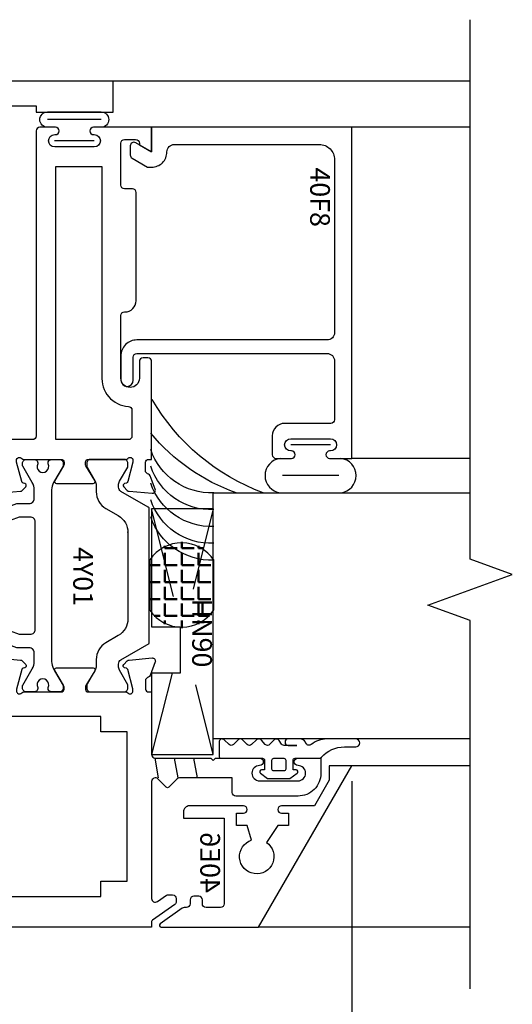
# Model space of a CAD drawing. Units: inches. Extents: x -205 to 63, y -311 to -150.
# Drawn here: x -44 to -42, y -194 to -190 of the extents above; entities that cross this region are included whole.
import ezdxf
from ezdxf.enums import TextEntityAlignment as Align

# ---------------------------------------------------------------- set-up
doc = ezdxf.new("R2010")
doc.units = ezdxf.units.IN
doc.header["$MEASUREMENT"] = 0
doc.layers.add('AM_8', color=7, linetype='Continuous', lineweight=50, plot=False)
for name, color, linetype in [('EFCO_Gasket', 3, 'Continuous'), ('ZE-ANNO-DIMS', 1, 'Continuous'), ('ZE-ANNO-LINE-BRKL', 1, 'Continuous'), ('ZE-ANNO-TEXT-XTRU', 6, 'Continuous'), ('ZE-GLAZ-XTRU-MBND', 9, 'Continuous')]:
    doc.layers.add(name, color=color, linetype=linetype)
doc.layers.add('ZE-GLAZ-XTRU', color=7, linetype='Continuous', lineweight=30)
doc.styles.add('EFCO', font='arial.ttf')
doc.styles.add('SIMPLEX', font='simplex.shx')
doc.dimstyles.new('DECIMAL', dxfattribs={"dimtxt": 0.125, "dimasz": 0.1, "dimexe": 0.1, "dimexo": 0.0625, "dimgap": 0.03, "dimtad": 1, "dimdec": 4, "dimzin": 4, "dimdsep": 46, "dimtxsty": 'EFCO', "dimcen": 0.09, "dimclrd": 1, "dimclre": 1, "dimclrt": 3, "dimazin": 0, "dimtfac": 1, "dimtdec": 4, "dimtmove": 0, "dimatfit": 3, "dimfxl": 0, "dimfrac": 2, "dimtolj": 1, "dimtzin": 0, "dimarcsym": 0})
doc.dimstyles.new('STD1', dxfattribs={"dimtxt": 0.125, "dimasz": 0.1, "dimexe": 0.1, "dimexo": 0.0625, "dimgap": 0.03, "dimtad": 1, "dimdec": 5, "dimzin": 4, "dimdsep": 46, "dimlunit": 4, "dimtxsty": 'EFCO', "dimcen": 0.09, "dimclrd": 1, "dimclre": 1, "dimclrt": 3, "dimazin": 0, "dimtfac": 1, "dimtdec": 5, "dimtmove": 0, "dimatfit": 3, "dimfxl": 0, "dimfrac": 2, "dimtolj": 1, "dimtzin": 0, "dimarcsym": 0})

# ---------------------------------------------------------------- blocks, each defined once
blk = doc.blocks.new('*U92')
at = {"layer": 'EFCO_Gasket'}
for points in [[(0.074, -0.2621), (0.0554, -0.2819, 0.400784), (0.0555, -0.2991), (0.0745, -0.3187, -0.40439), (0.0745, -0.3361), (0.0555, -0.3557, 0.40439), (0.0555, -0.3731), (0.0745, -0.3927, -0.66211), (0.0655, -0.4139), (0.008, -0.4139, -0.414214), (0, -0.4059), (0, -0.237, 0.414214), (-0.008, -0.229), (-0.047, -0.229), (-0.047, -0.241, -0.73323), (-0.0615, -0.2456), (-0.082, -0.2164), (-0.082, -0.1256), (-0.0615, -0.0964, -0.73323), (-0.047, -0.101), (-0.047, -0.113), (-0.008, -0.113, 0.414214), (0, -0.105), (0, -0.0075, -0.213422), (0.0043, 0.0022, 0.213422), (0.046, 0.0954), (0.046, 0.1416, -1), (0.078, 0.1416), (0.078, 0.024, -0.174771), (0.055, -0.0398, 0.468702), (0.0587, -0.0594), (0.0647, -0.0628, -0.271632), (0.078, -0.0855), (0.078, -0.1328, -1), (0.052, -0.1328), (0.052, -0.098), (0.052, -0.1494, 0.278764), (0.0605, -0.1622), (0.0682, -0.1669, -0.566095), (0.0725, -0.1932), (0.0564, -0.2069, 0.455761), (0.0562, -0.2258), (0.0731, -0.2407, -0.423123)], [(-0.044, -0.199), (-0.008, -0.199, 0.414214), (0, -0.191), (0, -0.151, 0.414214), (-0.008, -0.143), (-0.044, -0.143, 0.414214), (-0.052, -0.151), (-0.052, -0.191, 0.414214)]]:
    blk.add_lwpolyline(points, format="xyb", close=True, dxfattribs=at)
blk = doc.blocks.new('wtsp')
at = {"color": 3}
for p, q in [((-0.0285, 0.117), (0.1895, 0.117)), ((-0.0285, 0.086), (0.1895, 0.086)), ((0, 0), (0.161, 0))]:
    blk.add_line(p, q, dxfattribs=at)
for centre, start, end in [((-0.0285, 0.086), 90, 270), ((0.1895, 0.086), 270, 90)]:
    blk.add_arc(centre, 0.031, start, end, dxfattribs=at)
blk = doc.blocks.new('heal bead')
at = {"layer": 'AM_8'}
h = blk.add_hatch(dxfattribs=at)
h.set_pattern_fill('ANGLE', color=256, scale=0.25, style=0)
h.set_pattern_definition([(360, (-2.61114, 82.54687), (2e-17, 0.06875), [0.05, -0.01875]), (90, (-2.61114, 82.54687), (-0.06875, 2e-17), [0.05, -0.01875])])
edge = h.paths.add_edge_path()
edge.add_line((-0.2718, -0.2597), (-0.4772, -0.2597))
edge.add_arc((-0.3985, -0.13), 0.1517, 120.2047, 238.7599, ccw=False)
edge.add_line((-0.4749, 0.0011), (-0.2741, 0.0011))
edge.add_arc((-0.3505, -0.13), 0.1517, -58.7599, 59.7953, ccw=False)
blk.add_lwpolyline([(-0.2741, 0.0011, -0.53331), (-0.2718, -0.2597), (-0.4772, -0.2597, -0.53331), (-0.4749, 0.0011), (-0.2712, 0.0011)], format="xyb")
for centre, radius, start, end in [((0.8212, 0.5061), 0.8761, 200.3917, 239.665), ((0.7477, 0.3555), 0.7931, 199.4663, 230.4208), ((-0.0154, -0.0109), 0.2582, 177.5918, 251.5108), ((0.053, -0.0109), 0.2582, 177.5918, 251.5108), ((0.1213, -0.0109), 0.2582, 177.5918, 251.5108), ((0.1897, -0.0109), 0.2582, 177.5918, 251.5108), ((0.258, -0.0109), 0.2582, 177.5918, 251.5108)]:
    blk.add_arc(centre, radius, start, end)
blk = doc.blocks.new('40d2')
at = {"layer": 'ZE-GLAZ-XTRU'}
blk.add_lwpolyline([(-0.1, -0.115), (-0.1, -0.875), (-0.125, -0.875), (-0.125, -1.187), (0, -1.187), (0, 0), (-0.1145, 0), (-0.1145, 0.058), (-0.1565, 0.1), (-0.5378, 0.1), (-0.5378, 0.11, 0.414214), (-0.5528, 0.125), (-0.7592, 0.125, 0.414214), (-0.7742, 0.11), (-0.7742, 0.095, -0.414213), (-0.7892, 0.08), (-0.903, 0.08, 0.414213), (-0.918, 0.065), (-0.918, 0), (-0.666, 0), (-0.656, 0.01), (-0.646, 0), (-0.2195, 0, 0.414214), (-0.1195, -0.1), (-0.115, -0.1, -0.414214)], format="xyb", close=True, dxfattribs=at)
at = {"layer": 'ZE-ANNO-TEXT-XTRU', "style": 'EFCO', "flags": 9}
blk.add_attdef('DIENO', text='', height=0.08, rotation=90, dxfattribs=at).set_placement((-0.0502, -0.448), align=Align.MIDDLE_CENTER)
blk = doc.blocks.new('40f8')
blk.add_lwpolyline([(-0.1, 0), (-0.0628, -0.0645, -0.57735), (-0.0758, -0.087), (-0.1127, -0.087, -0.267949), (-0.1257, -0.0795), (-0.162, -0.0166), (-0.162, 0, -0.414214), (-0.1, 0.062), (-0.1, 0.062, 0.414214), (-0.07, 0.092), (-0.07, 0.681, 0.414214), (-0.132, 0.743), (-0.834, 0.743, 0.414214), (-0.864, 0.713), (-0.864, -0.06, -0.414214), (-0.929, -0.125), (-1.0275, -0.125, -1), (-1.0275, -0.075), (-0.934, -0.075, 0.414214), (-0.919, -0.06), (-0.919, 0.713, 0.414214), (-0.949, 0.743), (-1.188, 0.743, 0.414214), (-1.203, 0.728), (-1.203, 0.54, -0.414214), (-1.253, 0.49), (-1.33, 0.49, -0.414214), (-1.345, 0.505), (-1.345, 0.568, -1), (-1.315, 0.568), (-1.315, 0.565, 1), (-1.265, 0.565), (-1.265, 0.726, 1), (-1.315, 0.726), (-1.315, 0.723, -1), (-1.345, 0.723), (-1.345, 0.813), (0, 0.813), (0, 0)], format="xyb", close=True)
at = {"layer": 'ZE-ANNO-TEXT-XTRU', "style": 'EFCO', "flags": 9}
blk.add_attdef('DIENO', text='', height=0.08, dxfattribs=at).set_placement((-0.2839, 0.684), align=Align.MIDDLE_CENTER)
blk = doc.blocks.new('40E6MOD')
at = {"layer": 'ZE-GLAZ-XTRU'}
blk.add_lwpolyline([(0.4932, 0.5278, -1), (0.4632, 0.5278), (0.4632, 0.5558), (0.4132, 0.5558), (0.4132, 0.5128), (0.345, 0.4663, 4.373803), (0.354, 0.4061), (0.4132, 0.3878), (0.4132, 0.3448), (0.4632, 0.3448), (0.4632, 0.3728, -1), (0.4932, 0.3728), (0.4932, 0.1538, -0.414214), (0.4682, 0.1288), (0.4432, 0.1288), (0.4432, 0.2948), (0.095, 0.2948, 0.414214), (0.08, 0.2798), (0.08, 0.221, 0.414214), (0.095, 0.206), (0.1112, 0.206, -0.414214), (0.1262, 0.191), (0.1262, 0.171, -0.414214), (0.1112, 0.156), (0.095, 0.156, 0.414214), (0.08, 0.141), (0.08, 0.1326, -0.153915), (0.0773, 0.124), (0.0146, 0.0344, -0.73323), (0, 0.039), (0, 0.4343), (0.656, 0.813), (0.656, 0.7217), (0.5978, 0.7217), (0.4932, 0.6612)], format="xyb", close=True, dxfattribs=at)
at = {"layer": 'ZE-ANNO-TEXT-XTRU', "style": 'EFCO', "flags": 8}
blk.add_attdef('DIENO', text='', height=0.08, dxfattribs=at).set_placement((0.2626, 0.2375), align=Align.MIDDLE_CENTER)
blk = doc.blocks.new('PERIMETER GRID')
ref = blk.add_blockref('40E6MOD', (0, 0))
ref.add_attrib('DIENO', '40E6', dxfattribs={"layer": 'ZE-ANNO-TEXT-XTRU', "height": 0.08, "style": 'EFCO'}).set_placement((0.2626, 0.2375), align=Align.MIDDLE_CENTER)
blk = doc.blocks.new('40A0')
at = {"layer": 'ZE-GLAZ-XTRU'}
blk.add_lwpolyline([(0.125, -1.4535, 1), (0.095, -1.4535), (0.095, -1.4565, -1), (0.045, -1.4565), (0.045, -1.2955, -1), (0.095, -1.2955), (0.095, -1.2985, 1), (0.125, -1.2985), (0.125, -0.8585, -0.414214), (0.14, -0.8435), (0.956, -0.8435), (0.956, -0.612, -0.414214), (0.968, -0.6), (1.003, -0.6, -0.320055), (1.0143, -0.6081), (1.0157, -0.6119, 0.226231), (1.0229, -0.6193), (1.0779, -0.6393, 0.548619), (1.094, -0.627), (1.0858, -0.5334, 0.176327), (1.0823, -0.526), (1.0677, -0.5113, 0.57735), (1.0543, -0.5149), (1.0523, -0.5223, -0.267949), (1.0466, -0.5279), (0.968, -0.549), (0.96, -0.549, -0.6885), (0.952, -0.5281, 0.213422), (0.956, -0.5191), (0.956, -0.368, -0.414214), (0.968, -0.356), (0.9766, -0.356, -0.13813), (0.9829, -0.3578), (1.0418, -0.3938, 0.585864), (1.054, -0.387), (1.054, -0.238, 0.585864), (1.0418, -0.2312), (0.9829, -0.2672, -0.13813), (0.9766, -0.269), (0.968, -0.269, -0.414214), (0.956, -0.257), (0.956, -0.1059, 0.213422), (0.952, -0.0969, -0.6885), (0.96, -0.076), (0.9678, -0.076, -0.065543), (0.9682, -0.076), (1.0466, -0.0971, -0.267949), (1.0523, -0.1027), (1.0543, -0.1101, 0.57735), (1.0677, -0.1137), (1.0823, -0.099, 0.176327), (1.0858, -0.0916), (1.094, 0.002, 0.548619), (1.0779, 0.0143), (1.0229, -0.0057, 0.226231), (1.0157, -0.0131), (1.0143, -0.0169, -0.320055), (1.003, -0.025), (0.968, -0.025, -0.414214), (0.956, -0.013), (0.956, 0), (0.702, 0, -0.414214), (0.687, 0.015), (0.687, 0.24), (0.677, 0.25), (0.687, 0.26), (0.687, 0.4385, 1), (0.657, 0.4385, -1), (0.595, 0.4385), (0.595, 0.5945, -1), (0.657, 0.5945, 1), (0.687, 0.5945), (0.687, 0.6875), (0.626, 0.6875, 0.414214), (0.533, 0.5945), (0.533, 0.3425, 0.414214), (0.548, 0.3275), (0.607, 0.3275), (0.607, 0.1137, -0.198912), (0.6026, 0.1031), (0.5695, 0.07, 0.414214), (0.5695, 0.0587), (0.6026, 0.0256, -0.668179), (0.592, 0), (0.117, 0, -0.606815), (0.1047, 0.0236), (0.1301, 0.0598, 0.153915), (0.1315, 0.0644), (0.1315, 0.085, 0.414214), (0.1165, 0.1), (0.105, 0.1, 0.244698), (0.0927, 0.0936), (0.0296, 0.0034, -0.244698), (0.023, 0), (0, 0), (0, -1.5165, 0.414214), (0.015, -1.5315), (0.11, -1.5315, 0.414214), (0.125, -1.5165)], format="xyb", close=True, dxfattribs=at)
blk.add_lwpolyline([(0.794, -0.0995), (0.794, -0.2065), (0.856, -0.2065), (0.856, -0.7185), (0.125, -0.7185), (0.125, -0.2065), (0.187, -0.2065), (0.187, -0.0995)], close=True, dxfattribs=at)
at = {"layer": 'ZE-ANNO-TEXT-XTRU', "style": 'EFCO', "flags": 9}
blk.add_attdef('DIENO', text='', height=0.08, dxfattribs=at).set_placement((0.4707, -0.7871), align=Align.MIDDLE_CENTER)
blk = doc.blocks.new('40A1')
at = {"layer": 'ZE-GLAZ-XTRU'}
for points in [[(-0.952, -0.05), (-1.0195, -0.05, 1), (-1.0195, -0.125), (-0.765, -0.125, 0.414214), (-0.75, -0.11), (-0.75, -0.108, -0.414214), (-0.705, -0.063), (-0.265, -0.063, -0.414214), (-0.25, -0.078), (-0.25, -0.11, 0.414214), (-0.235, -0.125), (-0.065, -0.125, 0.414214), (-0.05, -0.11), (-0.05, -0.065, 0.414214), (-0.065, -0.05), (-0.0711, -0.05), (-0.1, 0), (0, 0), (0, -0.236, -1), (-0.03, -0.236), (-0.03, -0.233, 1), (-0.08, -0.233), (-0.08, -0.394, 1), (-0.03, -0.394), (-0.03, -0.391, -1), (0, -0.391), (0, -0.454, -0.414214), (-0.015, -0.469), (-1.254, -0.469, 0.414214), (-1.269, -0.484), (-1.269, -0.594, -0.414214), (-1.3, -0.625), (-1.349, -0.625), (-1.349, -0.612, 0.414214), (-1.361, -0.6), (-1.396, -0.6, 0.320055), (-1.4073, -0.6081), (-1.4086, -0.6119, -0.226231), (-1.4158, -0.6193), (-1.4708, -0.6393, -0.548619), (-1.4869, -0.627), (-1.4787, -0.5334, -0.176327), (-1.4753, -0.526), (-1.4606, -0.5113, -0.57735), (-1.4472, -0.5149), (-1.4453, -0.5223, 0.267949), (-1.4396, -0.5279), (-1.361, -0.549), (-1.353, -0.549, 0.6885), (-1.345, -0.5281, -0.213422), (-1.349, -0.5191), (-1.349, -0.368, 0.414214), (-1.361, -0.356), (-1.3696, -0.356, 0.13813), (-1.3758, -0.3578), (-1.4348, -0.3938, -0.585864), (-1.447, -0.387), (-1.447, -0.238, -0.585864), (-1.4348, -0.2312), (-1.3758, -0.2672, 0.13813), (-1.3696, -0.269), (-1.361, -0.269, 0.414214), (-1.349, -0.257), (-1.349, -0.1059, -0.213422), (-1.345, -0.0969, 0.6885), (-1.353, -0.076), (-1.3608, -0.076, 0.065543), (-1.3611, -0.076), (-1.4396, -0.0971, 0.267949), (-1.4453, -0.1027), (-1.4472, -0.1101, -0.57735), (-1.4606, -0.1137), (-1.4753, -0.099, -0.176327), (-1.4787, -0.0916), (-1.4869, 0.002, -0.548619), (-1.4708, 0.0143), (-1.4158, -0.0057, -0.226231), (-1.4086, -0.0131), (-1.4073, -0.0169, 0.320055), (-1.396, -0.025), (-1.361, -0.025, 0.414214), (-1.349, -0.013), (-1.349, 0), (-0.952, 0, -0.414214), (-0.937, -0.015), (-0.937, -0.035, -0.414214)], [(-1.1343, -0.0941, 0.397406), (-1.1493, -0.08), (-1.254, -0.08, 0.414214), (-1.269, -0.095), (-1.269, -0.389), (-0.16, -0.389), (-0.16, -0.202), (-1.0091, -0.202, -0.423849)]]:
    blk.add_lwpolyline(points, format="xyb", close=True, dxfattribs=at)
at = {"layer": 'ZE-ANNO-TEXT-XTRU', "style": 'EFCO', "flags": 9}
blk.add_attdef('DIENO', text='', height=0.08, dxfattribs=at).set_placement((-0.4977, -0.1274), align=Align.MIDDLE_CENTER)
blk = doc.blocks.new('4y01')
at = {"layer": 'ZE-GLAZ-XTRU', "color": 3}
for points in [[(1.419, 1.1231), (1.0659, 1.1231, 0.267949), (0.9977, 1.0838), (0.9687, 1.0336, -0.267949), (0.9005, 0.9942), (0.8735, 0.9942, 0.131652), (0.8577, 0.99), (0.8004, 0.9569, -0.131652), (0.7964, 0.9558), (0.7847, 0.9558, -0.414214), (0.769, 0.9716), (0.769, 1.071), (0.769, 1.1074, -0.414214), (0.7847, 1.1231), (0.7985, 1.1231), (0.8577, 1.089, 0.131652), (0.8735, 1.0848), (0.8823, 1.0848, 0.267949), (0.8994, 1.0946), (0.9659, 1.2098), (1.419, 1.2098), (1.5126, 1.2098, -0.267949), (1.5194, 1.2058), (1.5836, 1.0946, 0.267949), (1.6007, 1.0848), (1.6095, 1.0848, 0.131652), (1.6253, 1.089), (1.6826, 1.1221, -0.131652), (1.6866, 1.1231), (1.6983, 1.1231, -0.414214), (1.714, 1.1074), (1.714, 1.071), (1.714, 0.9716, -0.414214), (1.6983, 0.9558), (1.6866, 0.9558, -0.131652), (1.6826, 0.9569), (1.6253, 0.99, 0.131652), (1.6095, 0.9942), (1.5825, 0.9942, -0.267949), (1.5143, 1.0336), (1.4853, 1.0838, 0.267949), (1.4171, 1.1231)], [(0.7968, 0.8594, 0.131652), (0.7929, 0.8605), (0.7847, 0.8605, 0.414214), (0.769, 0.8447), (0.769, 0.8218, 0.044632), (0.7691, 0.8204, -0.012287), (0.7709, 0.8088, 0.37684), (0.7826, 0.7985), (0.7871, 0.7985, -1.69614), (0.7871, 0.7571), (0.7826, 0.7571, 0.37684), (0.7709, 0.7469, -0.012287), (0.7691, 0.7352, 0.044632), (0.769, 0.7338), (0.769, 0.7109, 0.414214), (0.7847, 0.6951), (0.7929, 0.6951, 0.131652), (0.7968, 0.6962), (0.8631, 0.7345, -0.131652), (0.8926, 0.7424), (0.9284, 0.7424, -0.414214), (0.9481, 0.7227), (0.9481, 0.6743, 0.087489), (0.9486, 0.6716), (0.974, 0.6017, 0.315299), (1.0036, 0.581), (1.0642, 0.581, 0.414214), (1.0839, 0.6006), (1.0839, 0.6146, 0.32492), (1.0785, 0.6221), (1.0218, 0.6405, -0.230868), (1.0168, 0.6453), (1.0037, 0.6813, -0.087489), (1.0032, 0.684), (1.0032, 0.7266, -0.414214), (1.0229, 0.7463), (1.4599, 0.7463, -0.414214), (1.4796, 0.7266), (1.4796, 0.684, -0.087489), (1.4791, 0.6813), (1.466, 0.6453, -0.230868), (1.4611, 0.6405), (1.4043, 0.6221, 0.32492), (1.3989, 0.6146), (1.3989, 0.6006, 0.414214), (1.4186, 0.581), (1.4792, 0.581, 0.315299), (1.5088, 0.6017), (1.5342, 0.6716, 0.087489), (1.5347, 0.6743), (1.5347, 0.7227, -0.414214), (1.5544, 0.7424), (1.5902, 0.7424, -0.131652), (1.6197, 0.7345), (1.686, 0.6962, 0.131652), (1.6899, 0.6951), (1.6981, 0.6951, 0.414214), (1.7139, 0.7109), (1.7139, 0.7338, 0.044632), (1.7137, 0.7352, -0.012287), (1.7119, 0.7469, 0.37684), (1.7002, 0.7571), (1.6958, 0.7571, -1.69614), (1.6958, 0.7985), (1.7002, 0.7985, 0.37684), (1.7119, 0.8088, -0.012287), (1.7137, 0.8204, 0.044632), (1.7139, 0.8218), (1.7139, 0.8447, 0.414214), (1.6981, 0.8605), (1.6899, 0.8605, 0.131652), (1.686, 0.8594), (1.6197, 0.8212, -0.131652), (1.5902, 0.8132), (0.8926, 0.8132, -0.131652), (0.8631, 0.8212)]]:
    blk.add_lwpolyline(points, format="xyb", close=True, dxfattribs=at)
for name, p in [('40A0', (-0.187, 1.2195)), ('40A1', (3.063, 1.2195))]:
    blk.add_blockref(name, p)
at = {"layer": 'ZE-ANNO-TEXT-XTRU', "style": 'EFCO', "flags": 8}
blk.add_attdef('CONO', text='', height=0.08, dxfattribs=at).set_placement((1.2378, 0.9419), align=Align.MIDDLE_CENTER)
blk = doc.blocks.new('hn90')
at = {"color": 3}
for p, q in [((0.998, 0.25), (0, 0.25)), ((0, 0.25), (0, 0)), ((0, 0.25), (0.3258, 0.1684)), ((0.998, 0.25), (0.7156, 0.1792)), ((0.998, 0), (0.998, 0.25)), ((0.3557, 0.0891), (0, 0)), ((0.48, 0), (0.48, 0.116)), ((0.48, 0.116), (0.667, 0.116)), ((0.667, 0.116), (0.667, 0)), ((0.667, 0.0829), (0.998, 0)), ((0, 0), (0.48, 0)), ((0.667, 0), (0.998, 0))]:
    blk.add_line(p, q, dxfattribs=at)
at = {"layer": 'ZE-ANNO-TEXT-XTRU', "style": 'SIMPLEX', "flags": 8}
blk.add_attdef('HN90', text='', height=0.08, dxfattribs=at).set_placement((0.5254, 0.175), align=Align.MIDDLE_CENTER)
blk = doc.blocks.new('*D203')
at = {"layer": 'Defpoints', "color": 0, "transparency": 16777216}
for p in [(-45.1442, -193.7139), (-41.8192, -193.9008), (-41.8192, -195.9008)]:
    blk.add_point(p, dxfattribs=at)
at = {"layer": 'ZE-ANNO-DIMS', "color": 1, "lineweight": -2, "transparency": 16777216}
for p, q in [((-45.1442, -193.7764), (-45.1442, -196.0008)), ((-45.0442, -195.9008), (-41.9192, -195.9008))]:
    blk.add_line(p, q, dxfattribs=at)
at = {"layer": 'ZE-ANNO-DIMS', "color": 1, "transparency": 16777216}
for points in [[(-45.0442, -195.8842), (-45.0442, -195.9175), (-45.1442, -195.9008)], [(-41.9192, -195.8842), (-41.9192, -195.9175), (-41.8192, -195.9008)]]:
    blk.add_solid(points, dxfattribs=at)
at = {"layer": 'ZE-ANNO-DIMS', "color": 3, "transparency": 16777216, "insert": (-43.4817, -195.8062), "char_height": 0.125, "attachment_point": 5, "style": 'EFCO'}
blk.add_mtext('\\A1;WINDOW DIMENSION', dxfattribs=at)
blk = doc.blocks.new('*D204')
at = {"layer": 'Defpoints', "color": 0, "transparency": 16777216}
for p in [(-45.3942, -193.7139), (-41.8192, -193.9008), (-41.8192, -196.4008)]:
    blk.add_point(p, dxfattribs=at)
at = {"layer": 'ZE-ANNO-DIMS', "color": 1, "lineweight": -2, "transparency": 16777216}
for p, q in [((-45.3942, -193.7764), (-45.3942, -196.5008)), ((-45.2942, -196.4008), (-41.9192, -196.4008))]:
    blk.add_line(p, q, dxfattribs=at)
at = {"layer": 'ZE-ANNO-DIMS', "color": 1, "transparency": 16777216}
for points in [[(-45.2942, -196.3842), (-45.2942, -196.4175), (-45.3942, -196.4008)], [(-41.9192, -196.3842), (-41.9192, -196.4175), (-41.8192, -196.4008)]]:
    blk.add_solid(points, dxfattribs=at)
at = {"layer": 'ZE-ANNO-DIMS', "color": 3, "transparency": 16777216, "insert": (-43.6067, -196.3062), "char_height": 0.125, "attachment_point": 5, "style": 'EFCO'}
blk.add_mtext('\\A1;ROUGH OPENING', dxfattribs=at)
blk = doc.blocks.new('*D525')
at = {"color": 1, "lineweight": -2, "transparency": 16777216}
for p, q in [((-42.2997, -193.3073), (-42.2997, -195.5008)), ((-45.1442, -193.7764), (-45.1442, -195.5008)), ((-45.0442, -195.4008), (-42.3997, -195.4008))]:
    blk.add_line(p, q, dxfattribs=at)
at = {"color": 1, "transparency": 16777216}
for points in [[(-45.0442, -195.3842), (-45.0442, -195.4175), (-45.1442, -195.4008)], [(-42.3997, -195.3842), (-42.3997, -195.4175), (-42.2997, -195.4008)]]:
    blk.add_solid(points, dxfattribs=at)
at = {"layer": 'Defpoints', "color": 0, "transparency": 16777216}
for p in [(-42.2997, -193.2448), (-45.1442, -193.7139), (-42.2997, -195.4008)]:
    blk.add_point(p, dxfattribs=at)
at = {"color": 3, "transparency": 16777216, "char_height": 0.125, "attachment_point": 5, "style": 'EFCO'}
for s, insert in [('\\A1;2 27/32"', (-43.7219, -195.3062)), ('\\A1;SIGHT LINE', (-43.7219, -195.4955))]:
    blk.add_mtext(s, dxfattribs=dict(at, insert=insert))

msp = doc.modelspace()

# ---------------------------------------------------------------- linework, layer by layer
at = {"color": 3}
for p, q in [((-42.386675, -191.940893), (-42.547675, -191.940893)), ((-42.352625, -192.065893), (-42.581725, -192.065893))]:
    msp.add_line(p, q, dxfattribs=at)
at = {"color": 1}
for p, q in [((-43.085017, -193.293893), (-43.099123, -193.213893)), ((-43.005581, -193.293893), (-43.019687, -193.213893)), ((-42.92661, -193.293893), (-42.940716, -193.213893))]:
    msp.add_line(p, q, dxfattribs=at)
at = {"color": 3}
for centre, start, end in [((-42.581725, -192.065893), 96.479401, 263.520599), ((-42.352625, -192.065893), 276.479401, 83.520599)]:
    msp.add_arc(centre, 0.07045, start, end, dxfattribs=at)
at = {"layer": 'ZE-ANNO-LINE-BRKL'}
msp.add_lwpolyline([(-41.819241, -194.150846), (-41.819241, -192.655161), (-41.990959, -192.592661), (-41.647524, -192.467661), (-41.819241, -192.405161), (-41.819241, -190.21394)], dxfattribs=at)
at = {"layer": 'ZE-GLAZ-XTRU', "color": 4}
msp.add_lwpolyline([(-41.819241, -193.135893), (-42.862175, -193.135893), (-42.862175, -192.135893), (-41.819241, -192.135893)], dxfattribs=at)
at = {"layer": 'ZE-GLAZ-XTRU-MBND'}
for p, q in [((-41.819241, -190.46394), (-43.269675, -190.46394)), ((-41.819241, -190.65094), (-42.299675, -190.65094)), ((-41.819241, -191.995893), (-42.299675, -191.995893)), ((-41.819241, -193.244846), (-42.299675, -193.244846)), ((-41.819241, -193.900846), (-42.678417, -193.900846))]:
    msp.add_line(p, q, dxfattribs=at)

# ---------------------------------------------------------------- block references
at = {"rotation": 90.00000000000001}
msp.add_blockref('40d2', (-44.456675, -190.46394), dxfattribs=at)
at = {"xscale": -1}
msp.add_blockref('wtsp', (-43.346675, -190.70594), dxfattribs=at)
ref = msp.add_blockref('4y01', (-44.332175, -193.713893), dxfattribs=dict(xscale=-1, rotation=270))
ref.add_attrib('CONO', '4Y01', dxfattribs={"layer": 'ZE-ANNO-TEXT-XTRU', "height": 0.08, "rotation": 270, "style": 'EFCO'}).set_placement((-43.391357, -192.476044), align=Align.MIDDLE_CENTER)
ref = msp.add_blockref('40f8', (-43.112675, -190.65094), dxfattribs=dict(xscale=-1, rotation=270))
ref.add_attrib('DIENO', '40F8', dxfattribs={"layer": 'ZE-ANNO-TEXT-XTRU', "height": 0.08, "rotation": 270, "style": 'EFCO'}).set_placement((-42.428666, -190.934797), align=Align.MIDDLE_CENTER)
at = {"xscale": -1, "rotation": 270}
for name, p in [('heal bead', (-42.860675, -192.135834)), ('*U92', (-42.425175, -193.213893)), ('PERIMETER GRID', (-43.112675, -193.900846))]:
    msp.add_blockref(name, p, dxfattribs=at)
ref = msp.add_blockref('hn90', (-43.112675, -192.200893), dxfattribs=dict(rotation=270))
ref.add_attrib('BKNO', 'HN90', dxfattribs={"layer": 'ZE-ANNO-TEXT-XTRU', "height": 0.08, "rotation": 270, "style": 'SIMPLEX'}).set_placement((-42.90799, -192.70537), align=Align.MIDDLE_CENTER)

# ---------------------------------------------------------------- dimensions: what is measured, and where the dimension line sits
dim = msp.add_linear_dim(base=(-42.299675, -195.400846), p1=(-45.144175, -193.71394), p2=(-42.299675, -193.244846), text='<>\\XSIGHT LINE', dimstyle='STD1', override={"dimpost": '', "dimtp": 0.1, "dimtm": 0.1, "dimtfac": 0.71, "dimtdec": 4, "dimtzin": 7})
dim.commit()
dim.dimension.update_dxf_attribs({"geometry": '*D525', "text_midpoint": (-43.721925, -195.400846)})
at = {"layer": 'ZE-ANNO-DIMS'}
for base, p1, text, picture, middle in [((-41.819241, -196.400846), (-45.394175, -193.71394), 'ROUGH OPENING', '*D204', (-43.606708, -196.306171)), ((-41.819241, -195.900846), (-45.144175, -193.71394), 'WINDOW DIMENSION', '*D203', (-43.481708, -195.806171))]:
    dim = msp.add_linear_dim(base=base, p1=p1, p2=(-41.819241, -193.900846), text=text, dimstyle='DECIMAL', override={"dimpost": '"', "dimse2": 1}, dxfattribs=at)
    dim.commit()
    dim.dimension.update_dxf_attribs({"geometry": picture, "text_midpoint": middle})

doc.saveas('drawing.dxf')
